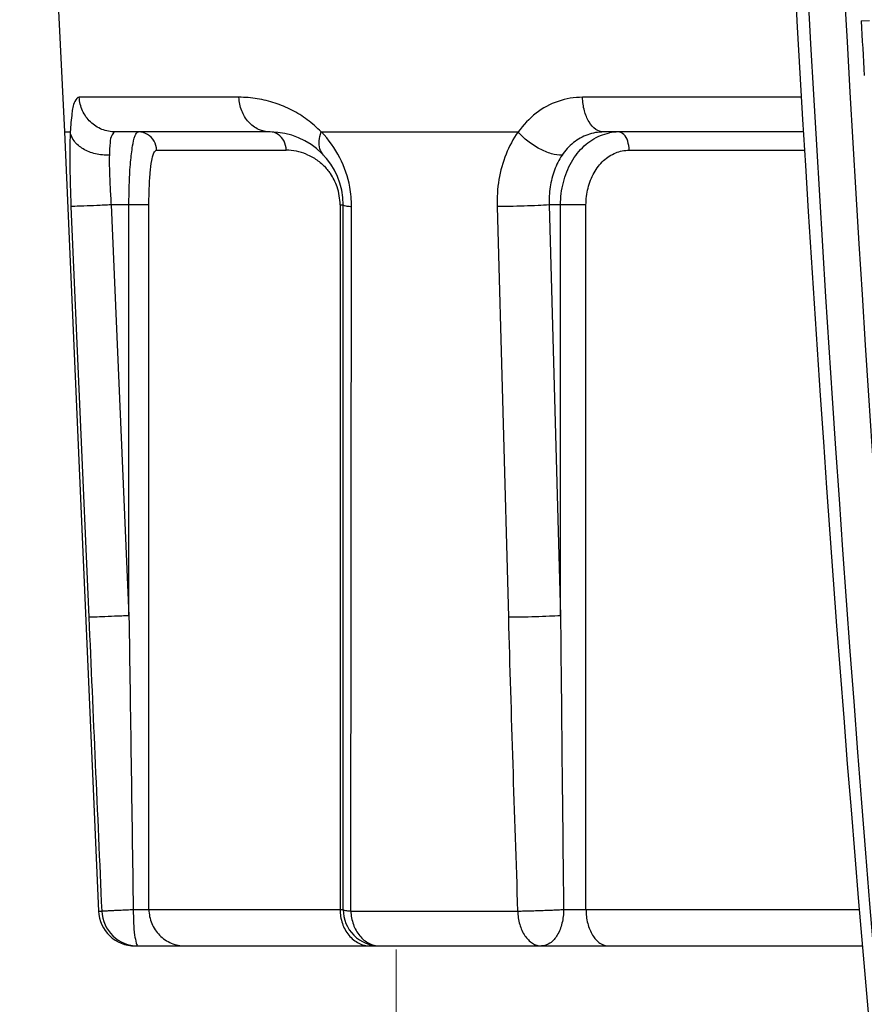
# Model space of a CAD drawing. Extents: x -5970 to -5818, y 1126 to 1564.
# Drawn here: x -5854 to -5854, y 1172 to 1172 of the extents above; entities that cross this region are included whole.
import ezdxf

# ---------------------------------------------------------------- set-up
doc = ezdxf.new("R2010")
doc.units = 0
doc.header["$LTSCALE"] = 4
doc.header["$MEASUREMENT"] = 0
doc.layers.add('AP-Seção tubo', color=5, linetype='CONTINUOUS', lineweight=20)
doc.layers.add('TIGRECAD', color=4, linetype='CONTINUOUS')

# ---------------------------------------------------------------- blocks, each defined once
blk = doc.blocks.new('27950310s')
at = {"layer": 'TIGRECAD', "linetype": 'Continuous'}
for p, q in [((61.7161455787, -6.126267139650012), (61.7129977079, -6.015508522250017)), ((61.71635367370001, -6.128849293649992), (61.7161455787, -6.126267139650012)), ((61.71638276620001, -6.130090844750001), (61.7162804275, -6.128857004450011)), ((62.4667750813, -6.087138244450003), (62.46688427800001, -6.088415108150016)), ((73.89999938889999, -10.20666030415), (73.9, -6.150524579649995)), ((74.40000000000002, -12.72696054025), (74.40000000000002, -6.107145080150003)), ((62.7644249953, -6.948041160550005), (62.76442488489999, -9.947780236850008)), ((63.24000000000001, -6.917834357750009), (63.24000000000001, -9.656761370350011)), ((63.49000000000001, -9.309256773850008), (63.49000000000001, -6.901955262750008)), ((64.24000000000001, -9.900210821450015), (64.2399529566, -10.40408031175001)), ((73.9, -9.900210821450015), (64.24000000000001, -9.900210821450015)), ((64.2399529566, -10.40408031175001), (69.8722550604, -10.24889290555001)), ((69.8722550604, -10.24889290555001), (64.24000000000001, -10.24889290555001)), ((63.240024969, -13.52515647695001), (63.24000000000001, -10.83034757315)), ((73.92180970090001, -13.12232479505), (73.9218109423, -10.83667958865001)), ((64.2618096937, -11.11874928615), (69.89406475410001, -10.96373643265001)), ((74.40000000000002, -16.07991382435001), (74.40000000000002, -12.73545561855)), ((73.9, -13.22696054025), (64.24000000000001, -13.22696054025)), ((64.24000000000001, -13.26962270015001), (64.24000000000001, -13.22696054025)), ((73.90011156630003, -13.12230150275), (64.2618096937, -13.11221974035)), ((73.89999938900002, -16.10338664375), (73.9, -13.22696054025)), ((73.92180970090001, -13.12232479505), (73.90011156630003, -13.12230150275)), ((64.24000000000001, -13.26962270015001), (73.9, -13.26962270015001)), ((63.49000000000001, -15.78420818085), (63.49000000000001, -14.00808423855001)), ((63.24000000000001, -14.22702486525001), (63.24000000000001, -16.34941767645002)), ((62.76442488489999, -14.65575523825001), (62.76442488489999, -16.84217539015001)), ((64.24000000000001, -15.88830272545), (64.2399529593, -16.40694986425001)), ((73.9, -15.88830272545), (64.24000000000001, -15.88830272545)), ((64.2399529593, -16.40694986425001), (69.8722550604, -16.16222356475001)), ((69.8722550604, -16.16222356475001), (64.24000000000001, -16.16222356475001)), ((63.24000000000001, -17.04581599305001), (73.92180970180002, -16.57943810945001)), ((73.92180970180002, -16.57943810945001), (73.9218109423, -16.53523540175)), ((64.2618096937, -16.95649045375001), (69.89406475410001, -16.71178274825)), ((63.24000000000001, -17.04581599305001), (63.24000000000001, -16.96582771955)), ((50.70000000000002, -17.65912431215001), (63.24000000000001, -17.04581599305001))]:
    blk.add_line(p, q, dxfattribs=at)
for centre, radius, start, end in [((37.20000000000002, 442.1421882149499), 449.1508405387, 270.7729382992002, 276.4440220872), ((37.20000000000002, 442.1421882149499), 449.6507643649, 270.7729638015, 276.4440220872), ((37.2043382457, 430.2732938456498), 437.9695862999, 271.3162690984, 276.6130484770001), ((37.20000000000002, 442.1421882149499), 448.9421891487999, 273.1304350574, 273.2263646076), ((63.88853459610001, -9.453830010850012), 0.6485351984000001, 180.0780881642999, 191.2536242584999), ((55.76878238239999, 1526.891463529249), 1537.2050557171, 270.5256818503, 270.6758150429), ((56.23527865759999, 485.9285444885499), 497.0799747292, 271.5745742164, 272.0390634242), ((73.9, -12.72696054025), 0.5, 270, 0), ((64.24000000000001, -14.22696054025), 1, 90, 180), ((64.26341763549999, -14.58387339695001), 1.471830866599999, 100.5031525633, 117.0531017505), ((64.26029989599999, -14.56051235035001), 1.4482933969, 89.9402710461, 100.5503477302), ((64.27062841930001, -14.59782349435001), 1.487534201899999, 117.0560710455, 133.8542873285), ((64.237869589, -14.02440135035), 0.7544255938, 109.0334081462, 124.5238355614), ((64.2399290425, -14.03032438545001), 0.7607008882000001, 89.99465550409998, 109.0345562899), ((73.90004938439999, -12.66983940035001), 0.5997833019, 269.995282431, 279.3548884862), ((73.9035798836, -12.68971931875001), 0.5795939527, 279.3299689671, 288.9022165885), ((64.21883417750001, -14.00827014775001), 0.7288378484, 157.8967088899, 179.9853851409), ((73.90077688779999, -16.03637231615001), 0.4992662746, 272.4145400298, 359.9229978039), ((73.9, -16.07991399905001), 0.5, 272.5000009316, 1.9971e-05)]:
    blk.add_arc(centre, radius, start, end, dxfattribs=at)
for points, start_tangent, end_tangent in [([(63.49000000000001, -9.309256773850008), (63.3650003815, -9.328744204450004), (63.27349391129999, -9.38198506865001), (63.24000000000001, -9.454713896350015)], (-1, -6.40106e-10), (0, -1)), ([(64.24000000000001, -9.900210821450015), (64.0086383686, -9.871886018650015), (63.79907860259999, -9.788944299050016), (63.63289304170002, -9.658814448850007), (63.5263696131, -9.493332578350007), (63.49000000000001, -9.309256773850008)], (-0.9999999637290798, -0.0002693359224977), (-0.0001606203729813, 0.9999999871005478)), ([(64.24000000000001, -10.24889290555001), (63.93094742779999, -10.21052448905001), (63.6521730597, -10.09888450095), (63.43097122750001, -9.924157175950013), (63.2889521033, -9.702485431150007), (63.2524688242, -9.580393186350008)], (-0.9999999924627622, -0.0001227781556496), (-0.1941568917757793, 0.9809704895540786)), ([(63.24000000000001, -9.656730391550012), (63.20424778150002, -9.764939367850005), (63.10209902510002, -9.857676385750011), (62.9481540564, -9.921676412050005), (62.76442489179999, -9.947780238950003)], (0, -1), (-0.9995940874419342, -0.02848965340482069)), ([(63.2400000007, -9.656760494550012), (63.27717353619999, -9.876922202150013), (63.38610958410001, -10.07195406735), (63.5576179294, -10.22814244445001)], (-2.18866903607e-05, -0.9999999997604864), (0.8302183778781294, -0.5574382880942137)), ([(73.9, -9.900210821450015), (74.09134171490001, -9.876660552950012), (74.2535533903, -9.809595061050004), (74.36193976670002, -9.709224458750013), (74.40000000000002, -9.590829262450013)], (1, 0), (0, 1)), ([(62.76442488489999, -9.947780236850008), (62.81994594970001, -10.28187563195001), (62.98369649720001, -10.58384848255001), (63.24000000000001, -10.82840639175)], (-7.567959194290002e-05, -0.9999999971362998), (0.8150475209114425, -0.5793941134116845)), ([(63.55881162989999, -10.22891268515), (63.53866510220001, -10.37219994265001), (63.471273231, -10.53623775835001), (63.366572201, -10.69684117545), (63.23999890230002, -10.83033158445001)], (0.0405176464265124, -0.999178822998194), (-0.7585956757778493, -0.6515616629998641)), ([(63.5576179294, -10.22814244445001), (63.7620435117, -10.33231084205), (63.99426274999999, -10.39128209985001), (64.2399529564, -10.40408109835)], (0.8282378893511116, -0.5603766578322259), (0.99914543013428, 0.04133290991189401)), ([(69.8722550604, -10.24889427125001), (69.8807598647, -10.40239079425001), (69.88791942969999, -10.59297737535), (69.89260129780001, -10.79050815985), (69.8940649187, -10.96373890015)], (0.06908519143213761, -0.9976107639379124), (-0.0017726616441344, -0.9999984288341134)), ([(73.92181237599999, -10.83667979775001), (73.9208003768, -10.77179796485001), (73.9191688779, -10.69687637215001), (73.9169398404, -10.61476243735001), (73.9141928087, -10.52904701615001), (73.91102596420002, -10.44287857005001), (73.90753593990001, -10.35883838195001), (73.90382353679999, -10.27933170845001), (73.89999877790002, -10.20666286065001)], (-0.0120560272450849, 0.9999273234625934), (-0.0560445006500071, 0.9984282718086921)), ([(73.89999938900002, -10.20665970725001), (74.08947856500002, -10.22929854065), (74.25256252330001, -10.29495891005001), (74.36164728029999, -10.39359923285001), (74.40000000000002, -10.51017635475001)], (0.9999999999995184, 9.815754887e-07), (1.949952267000001e-07, -0.999999999999981)), ([(64.24000000000001, -10.40407901555001), (64.24850237390001, -10.55752507215001), (64.255660636, -10.74804826605), (64.2603431575, -10.94552939125), (64.2618096937, -11.11874928615)], (0.0690841917890177, -0.9976108331633424), (-0.0017461372950661, -0.9999984755011114)), ([(73.92181237599999, -10.83667979775001), (74.1045454149, -10.80839403915001), (74.2602056227, -10.73683995935001), (74.3636954202, -10.63243918585), (74.40000000000002, -10.51017853475001)], (0.9995929999335122, 0.02852778442013361), (-1.5455780953e-06, 0.9999999999988056)), ([(63.24000000000001, -10.83034757315), (63.54432776960002, -10.99535568625001), (63.89351379219999, -11.09303163245001), (64.2618096937, -11.11874928615)], (0.8143636418453051, -0.5803549421177109), (0.9996192853181222, 0.0275913830767262)), ([(73.92180970090001, -13.12232480025001), (74.10618647859998, -13.08748649745), (74.2611345082, -13.00065979165001), (74.3639866654, -12.87443204285002), (74.3907467386, -12.80201998685001)], (0.9994034458030792, 0.0345362493176665), (0.2379777730204082, 0.9712706005785654)), ([(74.3907467386, -12.80201998685001), (74.40000000000002, -12.72696053265001)], (0.2379777732690226, 0.9712706005176508), (1.19439219e-08, 1)), ([(74.09134167389999, -13.23805740805001), (74.25355340429998, -13.14816699405001), (74.3619397912, -13.01363648265), (74.39023380480002, -12.93580799135002)], (0.9458095846440622, 0.3247217725922095), (0.2338379087653639, 0.972275594892848)), ([(74.39023380480002, -12.93580799135002), (74.40000000000002, -12.85494702065001)], (0.2338379090507728, 0.9722755948242054), (0, 1)), ([(64.239999985, -13.22698638275001), (64.24780986729999, -13.21376357225001), (64.2552094443, -13.17481403595001), (64.26180835330001, -13.11219635485001)], (0.9999991772045707, 0.0012828055899409), (0.082474241160834, 0.99659319661783)), ([(73.9, -13.22696054015002), (73.90775950790002, -13.21494765735001), (73.91515218020001, -13.17951402045001), (73.92180970920002, -13.12232481535001)], (1, 5.5518009e-09), (0.09165073599985192, 0.9957912143570486)), ([(63.557051328, -13.49649668275), (63.47149298409999, -13.54511974895), (63.36247866260001, -13.55581090965002), (63.24000002510001, -13.52759031205001)], (-0.7304715433056698, -0.6829431341046142), (-0.9362445813790504, 0.3513489488220602)), ([(63.54356174290001, -13.73402526135001), (63.57996706700001, -13.65739442295002), (63.62307226519999, -13.58814803745001), (63.67168579080001, -13.52620665715001), (63.72471069900001, -13.47151207375002), (63.78112746380001, -13.42396889525001), (63.8103008627, -13.40283909535002)], (0.3760988731635807, 0.9265795365779912), (0.8237411849281085, 0.5669660133140572)), ([(63.24002501410001, -13.52756114765002), (63.0720076693, -13.71860908195001), (62.93960843830001, -13.93124758935001), (62.8434531666, -14.16082560205001), (62.78453710319999, -14.40350464855001), (62.76442488489999, -14.65575523825001)], (-0.7206460086258021, -0.693303202251151), (-0.0001226857074165, -0.9999999924741086)), ([(63.49000000000001, -14.00808423855001), (63.3649999982, -14.03740810455001), (63.27349364810001, -14.11752239175), (63.24000000000001, -14.22696054025)], (-1, -1.04262842e-08), (0, -1)), ([(63.24000000000001, -14.22696054025), (63.20424292909999, -14.38639140405), (63.102085966, -14.52301916575), (62.94814042659999, -14.61730216535001), (62.76442488489999, -14.65575523825001)], (0, -1), (-0.9991194477760746, -0.0419562757597916)), ([(73.9, -15.88830272545), (74.09134171409998, -15.85050819635002), (74.25355339020001, -15.74287848045002), (74.36193976690001, -15.58179922625001), (74.40000000000002, -15.39179329445001)], (1, 0), (0, 1)), ([(63.49000000000001, -15.78420818085), (63.36500018629999, -15.81724999325), (63.2734937774, -15.90752208025002), (63.24000000000001, -16.03083641905)], (-1, 0), (0, -1)), ([(64.24000000000001, -15.88830272545), (64.00868860509999, -15.88401516015001), (63.7990499567, -15.87103285855001), (63.63286565589999, -15.84943483835), (63.52636766329999, -15.81984739635), (63.49000000000001, -15.78420818085)], (-0.9999999995858224, -2.87811625086e-05), (-0.0007945850003424, 0.9999996843172888)), ([(64.24000000000001, -16.16222356475001), (63.9310157957, -16.15659936045001), (63.65213434610001, -16.13978909725001), (63.4309338441, -16.11223322435001), (63.288949499, -16.07512292045), (63.24000000000001, -16.03083641905)], (-0.9999999999941822, -3.411101097e-06), (-0.0004490105814182, 0.999999899194744)), ([(73.89999938900002, -16.10338624195002), (74.08947856500002, -16.09843909375), (74.25256252330001, -16.08408756805001), (74.36164728029999, -16.06252753565), (74.39136033349999, -16.05156286485001)], (0.9999999999999174, -4.067878977000001e-07), (0.8245040298253794, 0.5658560813508235)), ([(74.39136033349999, -16.05156286485001), (74.40000000000002, -16.03704375275001)], (0.8245040312387802, 0.5658560792913696), (8.915533692000003e-07, 0.9999999999996027)), ([(69.8722550604, -16.16222356475001), (71.8813113587, -16.13300220065001), (73.89999938900002, -16.10338664375)], (0.999895128247186, 0.0144821444387146), (0.9998914202876936, 0.0147359300710517)), ([(69.8722550604, -16.16222374545001), (69.8807598647, -16.35995455675001), (69.88791942969999, -16.53452898185001), (69.89260129780001, -16.65833387375001), (69.8940649187, -16.71178650935)], (0.04387137477605091, -0.9990371877338998), (-0.0185927155447905, -0.999827140524136)), ([(73.92181237599999, -16.53523798905), (73.9208003768, -16.52297208415001), (73.9191688779, -16.49676149335), (73.9169398404, -16.45652151095001), (73.9141928087, -16.40354506415001), (73.91102596420002, -16.33970474725001), (73.90753593990001, -16.26695653525), (73.90382353679999, -16.18741376325), (73.89999877790002, -16.10338557415001)], (-0.1247038884075824, 0.9921940033158986), (-0.0449597178823743, 0.9989888006218776)), ([(63.24000000000001, -16.34941091275), (63.2042479492, -16.53261416575002), (63.10209947649999, -16.68962316125001), (62.94815452770001, -16.79797938595), (62.76442489230001, -16.84217539015001)], (0, -1), (-0.9988376324094208, -0.0482014946110883)), ([(63.24000000059999, -16.34941638695001), (63.2773603283, -16.39392956845002), (63.38623438030001, -16.42078968025001), (63.55761839640002, -16.43105756285)], (-8.55275617022e-05, -0.9999999963425182), (0.9998973267367276, -0.0143295493559983)), ([(63.55881162919999, -16.43106575775), (63.53866510150002, -16.62159997555001), (63.4712732305, -16.78958258825001), (63.366572201, -16.91024690975), (63.23999890230002, -16.96580267625001)], (0.0264142097608877, -0.999651083890128), (-0.9892965751883029, -0.1459187661704087)), ([(63.55761839640002, -16.43105756285), (63.7620428927, -16.43010486225002), (63.99426180669999, -16.42114164195), (64.23995295910001, -16.40695110595)], (0.9997535341813444, -0.02220069575287401), (0.9978805510598734, 0.0650723122106754)), ([(64.24000000000001, -16.40694782035001), (64.24850237390001, -16.60462377565001), (64.255660636, -16.77916471945001), (64.2603431575, -16.90297802935001), (64.2618096937, -16.95649045375001)], (0.0438707461773859, -0.9990372153377668), (-0.0182090696201166, -0.999834201147155)), ([(69.89406475410001, -16.71178274825), (71.90312164209998, -16.62411269935001), (73.9218109423, -16.53523540175)], (0.9990573761823012, 0.0434092051958551), (0.9990230129541092, 0.0441929812084901)), ([(62.76442488489999, -16.84217539015001), (62.8202166401, -16.90232320945002), (62.9838795603, -16.94357584435001), (63.24000000000001, -16.96558430715001)], (-0.0003418649092549, -0.9999999415641903), (0.9990205196911986, -0.0442493077451757)), ([(63.24000000000001, -16.96582771955), (63.5443268613, -16.97296612175002), (63.8935124166, -16.96899402315002), (64.2618096937, -16.95649045375001)], (0.9987869254547754, -0.04924101482094861), (0.999056433074646, 0.0434309052653215))]:
    blk.add_spline(points, degree=3, dxfattribs=dict(at, start_tangent=start_tangent, end_tangent=end_tangent))

msp = doc.modelspace()

# ---------------------------------------------------------------- linework, layer by layer
at = {"layer": 'AP-Seção tubo'}
msp.add_line((-5854.350345689993, 1172.450828818696), (-5854.350345689993, 1171.314462910295), dxfattribs=at)

# ---------------------------------------------------------------- block references
at = {"layer": 'TIGRECAD', "xscale": 0.001, "yscale": 0.001, "zscale": 0.001, "rotation": 270}
msp.add_blockref('27950310s', (-5854.33784568906, 1172.525279112887), dxfattribs=at)

doc.saveas('drawing.dxf')
